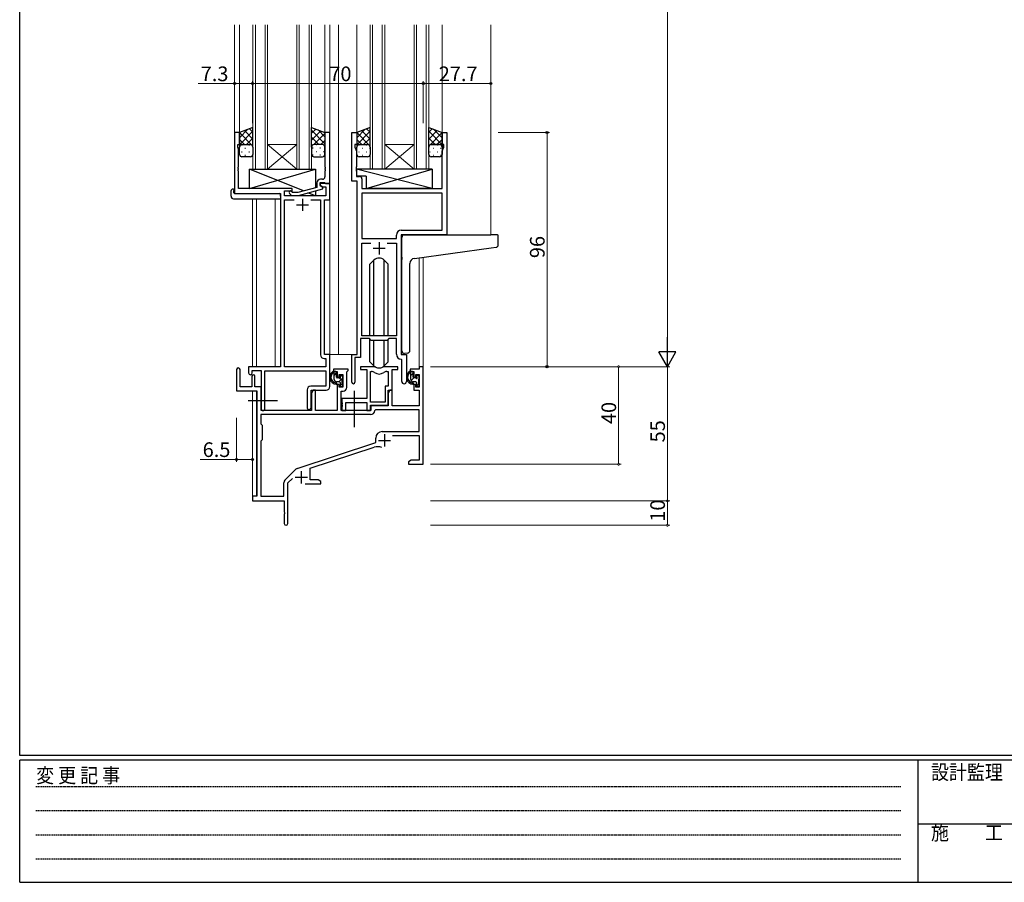
# Model space of a CAD drawing. Extents: x 0 to 1133, y 0 to 806.
# Drawn here: x 4 to 407, y 0 to 353 of the extents above; entities that cross this region are included whole.
import ezdxf

# ---------------------------------------------------------------- set-up
doc = ezdxf.new("R2010")
doc.units = 0
doc.linetypes.add('HIDDEN', pattern=[0.375, 0.25, -0.125])
doc.linetypes.add('YCENTER_1', pattern=[13, 10, -1, 1, -1])
for name, color, linetype, lineweight in [('YKK_11', 7, 'CONTINUOUS', 30), ('YKK_12', 2, 'CONTINUOUS', 13), ('YKK_13', 4, 'CONTINUOUS', 30), ('YKK_D', 6, 'CONTINUOUS', 13)]:
    doc.layers.add(name, color=color, linetype=linetype, lineweight=lineweight)
doc.layers.add('YKK_ZWAK', color=7, linetype='CONTINUOUS')
doc.styles.get("Standard").update_dxf_attribs({"font": 'ROMANS.SHX', "bigfont": 'EXTFONT.SHX'})
doc.styles.add('YKK_OSSTYLE1', font='romans.shx', dxfattribs={"width": 0.9, "bigfont": 'EXTFONT.SHX'})

# ---------------------------------------------------------------- blocks, each defined once
blk = doc.blocks.new('A201')
at = {"layer": 'YKK_ZWAK', "color": 254, "linetype": 'Continuous'}
for p, q in [((21, 35), (21, 410)), ((571, 35), (21, 35)), ((544, 34), (21, 34)), ((21, 9), (21, 34)), ((205, 34), (205, 9)), ((21, 9), (544, 9))]:
    blk.add_line(p, q, dxfattribs=at)
at = {"layer": 'YKK_ZWAK', "color": 131, "linetype": 'HIDDEN'}
for p, q in [((24.28, 28.63), (201.57, 28.63)), ((24.28, 23.68), (201.57, 23.68)), ((24.28, 18.74), (201.57, 18.74)), ((24.28, 13.79), (201.57, 13.79))]:
    blk.add_line(p, q, dxfattribs=at)
at = {"layer": 'YKK_ZWAK', "color": 131, "linetype": 'Continuous'}
blk.add_line((205, 21), (297, 21), dxfattribs=at)
at = {"layer": 'YKK_ZWAK', "color": 131, "linetype": 'Continuous', "style": 'YKK_OSSTYLE1', "width": 0.9}
for s, p in [('変 更 記 事', (24.37, 29.39)), ('設計監理', (207.69, 30.05)), ('施\u3000\u3000工', (207.69, 17.68))]:
    blk.add_text(s, height=3, dxfattribs=at).set_placement(p)

msp = doc.modelspace()

# ---------------------------------------------------------------- linework, layer by layer
at = {"layer": 'YKK_11', "linetype": 'ByBlock', "lineweight": -2, "ltscale": 0.5}
for p, q in [((94.07, 307.28), (92.07, 307.28)), ((92.07, 307.28), (92.07, 282.28)), ((94.07, 302.28), (94.07, 307.28)), ((131.07, 307.28), (129.07, 307.28)), ((129.07, 307.28), (129.07, 293.24)), ((131.07, 286.28), (131.07, 307.28)), ((140.07, 287.28), (140.07, 307.28)), ((140.07, 307.28), (142.07, 307.28)), ((142.07, 307.28), (142.07, 302.28)), ((177.07, 302.28), (177.07, 307.28)), ((177.07, 307.28), (179.07, 307.28)), ((179.07, 307.28), (179.07, 265.28)), ((93.37, 301.28), (93.37, 302.28)), ((93.37, 302.28), (94.07, 302.28)), ((93.7, 300.38), (93.37, 301.28)), ((93.7, 293.24), (93.7, 300.38)), ((142.07, 302.28), (141.37, 302.28)), ((141.37, 302.28), (141.37, 301.28)), ((141.37, 301.28), (142, 299.55)), ((142, 299.55), (142, 293.24)), ((177.77, 302.28), (177.07, 302.28)), ((177.14, 299.55), (177.77, 301.28)), ((177.14, 284.28), (177.14, 299.55)), ((177.77, 301.28), (177.77, 302.28)), ((93.58, 293.06), (93.7, 293.24)), ((93.58, 292.51), (93.58, 293.06)), ((93.7, 292.33), (93.58, 292.51)), ((93.58, 292.06), (93.7, 292.24)), ((93.58, 291.51), (93.58, 292.06)), ((93.7, 291.33), (93.58, 291.51)), ((93.7, 292.24), (93.7, 292.33)), ((93.7, 284.28), (93.7, 291.33)), ((129.07, 293.24), (129.19, 293.06)), ((129.19, 292.51), (129.07, 292.33)), ((129.07, 292.33), (129.07, 292.24)), ((129.07, 292.24), (129.19, 292.06)), ((129.19, 291.51), (129.07, 291.33)), ((129.07, 291.33), (129.07, 289.08)), ((129.19, 293.06), (129.19, 292.51)), ((129.19, 292.06), (129.19, 291.51)), ((142, 293.24), (141.88, 293.06)), ((141.88, 293.06), (141.88, 292.51)), ((141.88, 292.51), (142, 292.33)), ((142, 292.24), (141.88, 292.06)), ((141.88, 292.06), (141.88, 291.51)), ((141.88, 291.51), (142, 291.33)), ((142, 292.33), (142, 292.24)), ((142, 291.33), (142, 289.21)), ((125.77, 286.58), (125.77, 284.76)), ((127.07, 285.48), (127.07, 286.78)), ((127.07, 286.78), (128.87, 286.78)), ((128.07, 288.08), (127.27, 288.08)), ((128.87, 286.78), (129.07, 286.58)), ((129.07, 286.58), (129.37, 286.28)), ((142.27, 287.28), (140.07, 287.28)), ((142, 289.21), (143.2, 289.21)), ((142.27, 216.28), (142.27, 287.28)), ((144.2, 288.21), (144.2, 284.28)), ((115.67, 284.28), (93.7, 284.28)), ((112.5, 281.28), (112.5, 283.28)), ((112.5, 283.28), (115.67, 283.28)), ((115.82, 282.68), (115.4, 283.11)), ((115.67, 283.28), (115.67, 284.28)), ((118.01, 282.68), (115.82, 282.68)), ((125.77, 284.76), (118.01, 282.68)), ((118.17, 281.48), (128.27, 284.19)), ((131.07, 286.28), (127.07, 286.28)), ((127.07, 286.28), (127.07, 285.48)), ((128.27, 284.79), (127.07, 285.48)), ((127.07, 285.48), (127.94, 284.98)), ((127.94, 284.98), (129.44, 284.98)), ((128.27, 284.19), (128.27, 284.79)), ((129.37, 286.28), (131.07, 286.28)), ((129.44, 284.98), (129.44, 281.28)), ((131.07, 279.65), (131.07, 286.28)), ((144.2, 284.28), (177.14, 284.28)), ((92.07, 282.28), (110.87, 282.28)), ((110.87, 282.28), (110.87, 211.28)), ((129.44, 281.28), (112.5, 281.28)), ((112.5, 211.28), (112.5, 279.65)), ((112.5, 279.65), (116.52, 279.65)), ((114.55, 282.26), (115.32, 281.48)), ((115.32, 281.48), (118.17, 281.48)), ((123.22, 279.65), (127.24, 279.65)), ((123.22, 279.65), (127.24, 279.65)), ((127.24, 279.65), (127.24, 216.15)), ((128.87, 216.28), (128.87, 279.65)), ((128.87, 279.65), (131.07, 279.65)), ((177.14, 282.35), (144.2, 282.35)), ((177.14, 282.35), (144.2, 282.35)), ((144.2, 282.35), (144.2, 263.78)), ((177.14, 267.21), (177.14, 282.35)), ((160.34, 267.21), (177.14, 267.21)), ((144.2, 263.78), (158.34, 263.78)), ((158.34, 263.78), (158.34, 265.21)), ((179.07, 265.28), (160.27, 265.28)), ((160.27, 265.28), (160.27, 216.28)), ((144.2, 223.98), (144.2, 261.85)), ((144.2, 261.85), (147.92, 261.85)), ((154.62, 261.85), (158.34, 261.85)), ((154.62, 261.85), (158.34, 261.85)), ((158.34, 261.85), (158.34, 223.98)), ((147.27, 222.78), (143.57, 222.78)), ((143.57, 222.78), (143.57, 214.98)), ((158.34, 223.98), (144.2, 223.98)), ((148, 222.05), (147.27, 222.78)), ((154.54, 222.05), (148, 222.05)), ((155.27, 222.78), (154.54, 222.05)), ((158.34, 222.78), (155.27, 222.78)), ((158.34, 216.35), (158.34, 222.78)), ((128.74, 214.65), (129.44, 214.65)), ((131.07, 216.28), (128.87, 216.28)), ((129.44, 214.65), (129.44, 211.28)), ((131.07, 203.18), (131.07, 216.28)), ((140.07, 204.93), (140.07, 216.28)), ((140.07, 216.28), (142.27, 216.28)), ((143.57, 214.98), (141.37, 214.98)), ((141.37, 214.98), (141.37, 204.93)), ((160.54, 214.06), (160.25, 214.36)), ((160.27, 216.28), (162.47, 216.28)), ((160.54, 205.25), (160.54, 214.06)), ((162.47, 216.28), (162.47, 205.25)), ((110.87, 211.28), (97.77, 211.28)), ((97.77, 211.28), (97.77, 208.73)), ((99.27, 208.73), (99.27, 209.78)), ((99.27, 209.78), (102.87, 209.78)), ((102.87, 209.78), (102.87, 194.1)), ((129.44, 211.28), (112.5, 211.28)), ((104.5, 194.1), (104.5, 209.65)), ((104.5, 209.65), (129.44, 209.65)), ((129.44, 209.65), (129.44, 203.31)), ((121.74, 201.81), (121.74, 194.6)), ((129.44, 203.31), (123.24, 203.31)), ((123.37, 194.6), (123.37, 201.68)), ((123.37, 201.68), (129.57, 201.68))]:
    msp.add_line(p, q, dxfattribs=at)
at = {"layer": 'YKK_11', "ltscale": 0.5}
for p, q in [((119.87, 280.08), (119.87, 275.08)), ((117.37, 277.58), (122.37, 277.58)), ((151.27, 262.28), (151.27, 257.28)), ((148.77, 259.78), (153.77, 259.78))]:
    msp.add_line(p, q, dxfattribs=at)
at = {"layer": 'YKK_11', "color": 0, "linetype": 'ByBlock', "lineweight": -2}
for p, q in [((92.87, 210.08), (92.87, 201.38)), ((94.27, 202.98), (94.27, 210.08)), ((138.57, 210.28), (132.57, 210.28)), ((132.57, 210.28), (132.57, 209.28)), ((138.27, 209.48), (138.57, 209.78)), ((138.57, 209.78), (138.57, 210.28)), ((149.02, 211.28), (143.57, 211.28)), ((143.57, 211.28), (143.57, 210.08)), ((143.57, 210.08), (146.17, 210.08)), ((146.17, 210.08), (146.17, 198.18)), ((158.97, 211.28), (153.52, 211.28)), ((156.67, 201.68), (156.67, 210.08)), ((156.67, 210.08), (158.97, 210.08)), ((158.97, 210.08), (158.97, 211.28)), ((167.74, 210.28), (163.97, 210.28)), ((163.97, 210.28), (163.97, 209.28)), ((169.37, 211.28), (167.74, 211.28)), ((167.74, 211.28), (167.74, 210.28)), ((169.37, 171.28), (169.37, 211.28)), ((99.17, 207.38), (99.17, 202.98)), ((100.37, 202.98), (100.37, 207.38)), ((132.57, 209.28), (134.07, 209.28)), ((134.07, 209.28), (134.07, 206.98)), ((134.07, 206.98), (134.87, 206.98)), ((134.87, 206.98), (134.87, 208.08)), ((134.87, 208.08), (136.34, 208.08)), ((136.34, 208.08), (136.34, 202.88)), ((137.97, 209.18), (138.27, 209.48)), ((137.97, 202.75), (137.97, 209.18)), ((147.8, 196.68), (147.8, 209.28)), ((147.8, 209.28), (148.17, 209.28)), ((147.8, 196.68), (147.8, 209.28)), ((154.37, 209.28), (155.04, 209.28)), ((155.04, 209.28), (155.04, 203.31)), ((163.97, 209.28), (165.47, 209.28)), ((165.47, 209.28), (165.47, 206.98)), ((165.47, 206.98), (166.27, 206.98)), ((166.27, 206.98), (166.27, 208.08)), ((166.27, 208.08), (167.74, 208.08)), ((167.74, 208.08), (167.74, 202.88)), ((99.17, 202.98), (94.27, 202.98)), ((102.87, 202.98), (100.37, 202.98)), ((134.87, 203.98), (134.07, 203.98)), ((134.07, 203.98), (134.07, 193.28)), ((134.87, 202.88), (134.87, 203.98)), ((136.34, 202.88), (134.87, 202.88)), ((155.04, 203.31), (153.77, 203.31)), ((153.77, 203.31), (153.77, 196.68)), ((166.27, 203.98), (165.47, 203.98)), ((165.47, 203.98), (165.47, 201.68)), ((166.27, 202.88), (166.27, 203.98)), ((167.74, 202.88), (166.27, 202.88)), ((92.87, 201.38), (101.17, 201.38)), ((101.17, 201.38), (101.17, 158.28)), ((124.27, 201.68), (123.57, 200.47)), ((123.57, 200.47), (123.57, 193.28)), ((125.2, 201.68), (124.27, 201.68)), ((125.2, 193.28), (125.2, 201.68)), ((135.77, 193.28), (135.77, 201.25)), ((135.77, 201.25), (136.47, 201.25)), ((146.17, 198.18), (135.97, 198.18)), ((135.97, 198.18), (135.97, 196.64)), ((155.67, 201.68), (154.97, 200.47)), ((154.97, 195.48), (154.97, 201.68)), ((154.97, 201.68), (156.67, 201.68)), ((154.97, 200.47), (154.97, 195.28)), ((156.6, 201.68), (155.67, 201.68)), ((156.6, 195.28), (156.6, 201.68)), ((165.47, 201.68), (167.74, 201.68)), ((167.74, 201.68), (167.74, 195.28)), ((135.97, 196.64), (136.09, 196.46)), ((136.09, 195.91), (135.97, 195.73)), ((135.97, 195.73), (135.97, 195.64)), ((135.97, 195.64), (136.09, 195.46)), ((136.09, 194.91), (135.97, 194.73)), ((135.97, 194.73), (135.97, 193.28)), ((136.09, 196.46), (136.09, 195.91)), ((136.09, 195.46), (136.09, 194.91)), ((137.6, 193.28), (137.6, 196.55)), ((137.6, 196.55), (146.17, 196.55)), ((146.17, 196.55), (146.17, 193.28)), ((153.77, 196.68), (147.8, 196.68)), ((147.8, 193.28), (147.8, 195.48)), ((147.8, 195.48), (154.97, 195.48)), ((154.97, 195.28), (147.87, 195.28)), ((147.87, 195.28), (147.87, 193.28)), ((149.8, 193.65), (149.5, 193.37)), ((167.74, 193.65), (149.8, 193.65)), ((167.74, 195.28), (156.6, 195.28)), ((167.74, 184.68), (167.74, 193.65)), ((147.7, 191.65), (102.8, 191.65)), ((102.8, 191.65), (102.8, 187.85)), ((147.7, 191.65), (102.8, 191.65)), ((123.57, 193.28), (102.87, 193.28)), ((134.07, 193.28), (125.2, 193.28)), ((147.87, 193.28), (135.77, 193.28)), ((135.97, 193.28), (137.6, 193.28)), ((146.17, 193.28), (147.8, 193.28)), ((102.8, 187.85), (103.37, 187.28)), ((103.37, 187.28), (103.37, 181.28)), ((149.87, 180.18), (149.87, 181.98)), ((152.57, 184.68), (167.74, 184.68)), ((156.76, 183.05), (167.74, 183.05)), ((167.74, 183.05), (167.74, 172.91)), ((103.37, 181.28), (102.8, 180.71)), ((102.8, 180.71), (102.8, 158.28)), ((117.71, 169.6), (149.87, 180.18)), ((123.07, 169.64), (149.3, 178.28)), ((123.07, 164.91), (123.07, 169.64)), ((164.46, 172.91), (163.37, 172.28)), ((163.37, 172.28), (163.37, 171.28)), ((163.37, 171.28), (165.41, 171.28)), ((167.74, 172.91), (164.46, 172.91)), ((165.41, 171.28), (165.6, 171.4)), ((165.6, 171.4), (166.15, 171.4)), ((166.15, 171.4), (166.33, 171.28)), ((166.33, 171.28), (166.41, 171.28)), ((166.41, 171.28), (166.6, 171.4)), ((166.6, 171.4), (167.15, 171.4)), ((167.15, 171.4), (167.33, 171.28)), ((167.33, 171.28), (169.37, 171.28)), ((112.68, 164.79), (117.12, 169.23)), ((113.87, 163.68), (115.72, 165.53)), ((112.24, 158.28), (112.24, 163.73)), ((113.87, 147.03), (113.87, 163.68)), ((121.02, 163.28), (127.37, 163.28)), ((126.28, 164.91), (123.07, 164.91)), ((127.37, 164.28), (126.28, 164.91)), ((127.37, 163.28), (127.37, 164.28)), ((101.17, 158.28), (99.37, 158.28)), ((99.37, 158.28), (99.37, 156.28)), ((102.8, 158.28), (112.24, 158.28)), ((99.37, 156.28), (112.37, 156.28)), ((112.37, 156.28), (112.37, 151.74)), ((112.37, 151.74), (112.49, 151.56)), ((112.49, 151.01), (112.37, 150.83)), ((112.37, 150.83), (112.37, 147.03)), ((112.49, 151.56), (112.49, 151.01))]:
    msp.add_line(p, q, dxfattribs=at)
at = {"layer": 'YKK_11'}
msp.add_line((102.87, 193.28), (102.87, 202.98), dxfattribs=at)
at = {"layer": 'YKK_11', "color": 2}
for p, q in [((153.47, 183.58), (153.47, 178.58)), ((150.97, 181.08), (155.97, 181.08)), ((116.87, 165.98), (121.87, 165.98)), ((119.37, 168.48), (119.37, 163.48))]:
    msp.add_line(p, q, dxfattribs=at)
at = {"layer": 'YKK_11', "linetype": 'ByBlock', "lineweight": -2, "ltscale": 0.5}
for centre, radius, start, end in [((127.27, 286.58), 1.5, 90, 180), ((128.07, 289.08), 1, 270, 360), ((143.2, 288.21), 1, 0, 90), ((114.97, 282.68), 0.6, 45, 225), ((160.34, 265.21), 2, 90, 180), ((128.74, 216.15), 1.5, 180, 270), ((160.34, 216.35), 2, 180, 267.5081), ((98.52, 208.73), 0.75, 180, 0), ((123.24, 201.81), 1.5, 90, 180), ((129.57, 203.18), 1.5, 270, 360), ((140.72, 204.93), 0.65, 180, 0), ((161.51, 205.25), 0.965, 180, 0), ((103.69, 194.1), 0.815, 180, 0), ((122.56, 194.6), 0.815, 180, 0)]:
    msp.add_arc(centre, radius, start, end, dxfattribs=at)
at = {"layer": 'YKK_11', "color": 0, "linetype": 'ByBlock', "lineweight": -2}
for centre, radius, start, end in [((93.57, 210.08), 0.7, 360, 180), ((149.02, 209.28), 2, 64.9124, 90), ((151.27, 214.08), 3.3, 244.9124, 295.0876), ((153.52, 209.28), 2, 90, 115.0876), ((99.77, 207.38), 0.6, 360, 180), ((148.17, 207.28), 2, 54.2252, 90), ((151.27, 211.58), 3.3, 234.2252, 305.7748), ((154.37, 207.28), 2, 90, 125.7748), ((136.47, 202.75), 1.5, 270, 360), ((147.7, 193.45), 1.8, 270, 357.2706), ((152.57, 181.98), 2.7, 90, 180), ((150.71, 174), 4.5, 68.6607, 108.2231), ((118.18, 168.17), 1.5, 108.2232, 135), ((113.74, 163.73), 1.5, 135, 180), ((113.12, 147.03), 0.75, 180, 0)]:
    msp.add_arc(centre, radius, start, end, dxfattribs=at)
at = {"layer": 'YKK_12', "ltscale": 1.5}
for p, q in [((92.07, 351.4), (92.07, 306.98)), ((94.07, 351.4), (94.07, 306.78)), ((99.57, 292.28), (99.57, 351.4)), ((100.57, 351.4), (100.57, 292.28)), ((104.57, 292.28), (104.57, 351.4)), ((105.57, 351.4), (105.57, 292.28)), ((117.57, 292.28), (117.57, 351.4)), ((118.57, 351.4), (118.57, 292.28)), ((122.57, 292.28), (122.57, 351.4)), ((123.57, 351.4), (123.57, 292.28)), ((129.07, 351.4), (129.07, 306.78)), ((131.07, 351.4), (131.07, 216.28)), ((134.57, 351.4), (134.57, 216.28)), ((142.07, 351.4), (142.07, 306.78)), ((147.57, 292.28), (147.57, 351.4)), ((148.57, 351.4), (148.57, 292.28)), ((152.57, 292.28), (152.57, 351.4)), ((153.57, 351.4), (153.57, 292.28)), ((165.57, 292.28), (165.57, 351.4)), ((166.57, 351.4), (166.57, 292.28)), ((170.57, 292.28), (170.57, 351.4)), ((171.57, 351.4), (171.57, 292.28)), ((177.07, 351.4), (177.07, 306.78)), ((197.07, 351.4), (197.07, 265.28)), ((105.57, 302.28), (117.57, 302.28)), ((105.57, 292.28), (117.57, 302.28)), ((117.57, 292.28), (105.57, 302.28)), ((153.57, 302.28), (165.57, 302.28)), ((153.57, 292.28), (165.57, 302.28)), ((165.57, 292.28), (153.57, 302.28)), ((105.57, 292.28), (99.57, 292.28)), ((105.57, 292.28), (117.57, 292.28)), ((123.57, 292.28), (117.57, 292.28)), ((153.57, 292.28), (147.57, 292.28)), ((153.57, 292.28), (165.57, 292.28)), ((171.57, 292.28), (165.57, 292.28)), ((99.37, 280.1), (99.37, 211.28)), ((101, 280.1), (101, 211.28)), ((108.67, 211.28), (108.67, 280.1)), ((167.74, 255.79), (167.74, 211.28)), ((169.37, 255.94), (169.37, 211.28)), ((134.57, 216.28), (130.77, 216.28)), ((140.37, 216.28), (134.57, 216.28)), ((169.37, 211.28), (167.74, 211.28)), ((99.37, 201.38), (99.37, 157.98)), ((101, 201.35), (101, 158.31))]:
    msp.add_line(p, q, dxfattribs=at)
at = {"layer": 'YKK_13', "ltscale": 1.5}
for p, q in [((99.57, 309.28), (94.07, 307.28)), ((94.07, 307.28), (94.07, 301.28)), ((99.57, 301.28), (99.57, 309.28)), ((123.57, 301.28), (123.57, 309.28)), ((123.57, 309.28), (129.07, 307.28)), ((129.07, 307.28), (129.07, 301.28)), ((147.57, 309.28), (142.07, 307.28)), ((142.07, 307.28), (142.07, 301.28)), ((147.57, 301.28), (147.57, 309.28)), ((171.57, 301.28), (171.57, 309.28)), ((171.57, 309.28), (177.07, 307.28)), ((177.07, 307.28), (177.07, 301.28)), ((94.07, 298.28), (94.07, 301.28)), ((95.07, 302.28), (98.57, 302.28)), ((95.07, 302.28), (98.57, 302.28)), ((99.57, 301.28), (99.57, 298.28)), ((123.57, 301.28), (123.57, 298.28)), ((128.07, 302.28), (124.57, 302.28)), ((128.07, 302.28), (124.57, 302.28)), ((129.07, 298.28), (129.07, 301.28)), ((142.07, 298.28), (142.07, 301.28)), ((143.07, 302.28), (146.57, 302.28)), ((143.07, 302.28), (146.57, 302.28)), ((147.57, 301.28), (147.57, 298.28)), ((171.57, 298.28), (171.57, 301.28)), ((176.07, 302.28), (172.57, 302.28)), ((172.57, 302.28), (176.07, 302.28)), ((177.07, 301.28), (177.07, 298.28)), ((98.57, 297.28), (95.07, 297.28)), ((124.57, 297.28), (128.07, 297.28)), ((146.57, 297.28), (143.07, 297.28)), ((176.07, 297.28), (172.57, 297.28)), ((120.26, 283.29), (98.17, 292.28)), ((98.17, 284.28), (125.17, 292.28)), ((98.17, 284.28), (98.17, 292.28)), ((98.17, 292.28), (125.17, 292.28)), ((125.17, 292.28), (125.17, 284.6)), ((173, 292.28), (142, 292.28)), ((142, 292.28), (142, 289.28)), ((173, 284.28), (142, 292.28)), ((146, 284.28), (173, 292.28)), ((173, 292.28), (173, 284.28)), ((146, 289.28), (142, 289.28)), ((146, 289.28), (146, 284.28)), ((90.58, 281.1), (90.58, 283.47)), ((91.58, 283.98), (91.77, 283.98)), ((91.77, 283.98), (91.77, 283.48)), ((91.77, 282.58), (91.77, 283.48)), ((115.67, 284.28), (98.17, 284.28)), ((115.67, 282.83), (115.67, 284.28)), ((125.17, 281.28), (122.1, 282.54)), ((125.17, 283.36), (125.17, 281.28)), ((173, 284.28), (146, 284.28)), ((91.58, 280.1), (110.87, 280.1)), ((92.07, 282.28), (110.37, 282.28)), ((110.87, 281.1), (110.87, 281.78)), ((110.87, 281.1), (110.87, 280.1)), ((115.67, 281.28), (115.67, 281.48)), ((125.17, 281.28), (115.67, 281.28)), ((160.57, 256.17), (160.57, 264.28)), ((161.57, 265.28), (197.07, 265.28)), ((199.77, 265.28), (197.07, 265.28)), ((200.07, 261.2), (200.07, 264.98)), ((165.7, 255.61), (197.16, 260.03)), ((197.16, 260.03), (199.16, 260.2)), ((149.15, 254.91), (147.52, 253.28)), ((149.15, 223.98), (149.15, 254.91)), ((153.39, 254.91), (155.02, 253.28)), ((153.39, 223.98), (153.39, 254.91)), ((160.57, 256.17), (160.57, 255.17)), ((160.57, 217.73), (160.57, 255.17)), ((147.52, 223.98), (147.52, 253.28)), ((155.02, 223.98), (155.02, 253.28)), ((163.87, 217.84), (163.87, 253.62)), ((147.52, 213.29), (147.52, 222.53)), ((149.15, 211.66), (149.15, 222.05)), ((153.39, 211.66), (153.39, 222.05)), ((155.02, 213.29), (155.02, 222.53)), ((162.87, 216.84), (161.66, 216.73)), ((162.87, 216.84), (162.96, 216.85)), ((149.15, 211.66), (147.52, 213.29)), ((153.39, 211.66), (155.02, 213.29)), ((133.54, 209.28), (132.24, 209.28)), ((132.84, 206.08), (132.84, 209.28)), ((133.84, 206.98), (133.84, 208.98)), ((134.78, 206.68), (134.14, 206.68)), ((135.24, 207.48), (135.24, 207.14)), ((136.25, 207.2), (135.75, 207.7)), ((136.14, 204.18), (136.14, 206.18)), ((136.34, 206.38), (136.34, 206.98)), ((164.94, 209.28), (163.64, 209.28)), ((164.24, 206.08), (164.24, 209.28)), ((165.24, 206.98), (165.24, 208.98)), ((166.18, 206.68), (165.54, 206.68)), ((166.64, 207.48), (166.64, 207.14)), ((167.65, 207.2), (167.15, 207.7)), ((167.54, 204.18), (167.54, 206.18)), ((167.74, 206.38), (167.74, 206.98)), ((134.94, 205.08), (133.84, 205.08)), ((135.24, 204.78), (135.24, 203.48)), ((135.54, 203.18), (136.04, 203.18)), ((136.34, 203.48), (136.34, 203.98)), ((166.34, 205.08), (165.24, 205.08)), ((166.64, 204.78), (166.64, 203.48)), ((166.94, 203.18), (167.44, 203.18)), ((167.74, 203.48), (167.74, 203.98))]:
    msp.add_line(p, q, dxfattribs=at)
at = {"layer": 'YKK_13', "linetype": 'Continuous', "ltscale": 1.5}
for p, q in [((94.07, 305.08), (97.53, 308.54)), ((94.07, 302.25), (99.57, 307.75)), ((99.57, 301.7), (94.07, 307.2)), ((99.57, 304.53), (96.09, 308.02)), ((99.57, 307.36), (98.16, 308.77)), ((123.57, 306.96), (125.27, 308.66)), ((129.07, 302.65), (123.57, 308.15)), ((123.57, 304.13), (127.35, 307.91)), ((124.55, 302.28), (129.07, 306.8)), ((129.07, 305.48), (126.24, 308.31)), ((142.07, 305.08), (145.53, 308.54)), ((142.07, 302.25), (147.57, 307.75)), ((147.57, 301.7), (142.07, 307.2)), ((147.57, 304.53), (144.09, 308.02)), ((147.57, 307.36), (146.16, 308.77)), ((171.57, 307.36), (172.98, 308.77)), ((171.57, 304.53), (175.06, 308.02)), ((177.07, 302.25), (171.57, 307.75)), ((171.57, 301.7), (177.07, 307.2)), ((177.07, 305.08), (173.61, 308.54)), ((96.16, 302.28), (94.07, 304.38)), ((96.93, 302.28), (99.57, 304.92)), ((126.61, 302.28), (123.57, 305.32)), ((127.38, 302.28), (129.07, 303.98)), ((144.16, 302.28), (142.07, 304.38)), ((144.93, 302.28), (147.57, 304.92)), ((174.21, 302.28), (171.57, 304.92)), ((174.98, 302.28), (177.07, 304.38)), ((94.1, 301.52), (94.07, 301.55)), ((94.89, 302.19), (95.09, 302.19)), ((94.89, 299.36), (95.09, 299.36)), ((96.31, 300.78), (96.51, 300.78)), ((97.92, 302.19), (98.12, 302.19)), ((97.92, 299.36), (98.12, 299.36)), ((99.34, 300.78), (99.54, 300.78)), ((99.37, 301.89), (99.57, 302.1)), ((123.98, 302.09), (123.57, 302.5)), ((123.57, 301.3), (123.57, 301.3)), ((124.21, 300.78), (124.01, 300.78)), ((125.62, 302.19), (125.42, 302.19)), ((125.62, 299.36), (125.42, 299.36)), ((127.24, 300.78), (127.04, 300.78)), ((128.49, 302.19), (128.45, 302.19)), ((128.65, 299.36), (128.45, 299.36)), ((142.1, 301.52), (142.07, 301.55)), ((142.89, 302.19), (143.09, 302.19)), ((142.89, 299.36), (143.09, 299.36)), ((144.31, 300.78), (144.51, 300.78)), ((145.92, 302.19), (146.12, 302.19)), ((145.92, 299.36), (146.12, 299.36)), ((147.34, 300.78), (147.54, 300.78)), ((147.37, 301.89), (147.57, 302.1)), ((171.78, 301.89), (171.57, 302.1)), ((171.99, 299.36), (172.19, 299.36)), ((172.16, 302.19), (172.19, 302.19)), ((173.41, 300.78), (173.61, 300.78)), ((175.02, 302.19), (175.22, 302.19)), ((175.02, 299.36), (175.22, 299.36)), ((176.44, 300.78), (176.64, 300.78)), ((177.04, 301.52), (177.07, 301.55)), ((96.31, 297.95), (96.51, 297.95)), ((99.34, 297.95), (99.51, 297.95)), ((124.21, 297.95), (124.01, 297.95)), ((127.24, 297.95), (127.04, 297.95)), ((144.31, 297.95), (144.51, 297.95)), ((147.34, 297.95), (147.51, 297.95)), ((173.41, 297.95), (173.61, 297.95)), ((176.44, 297.95), (176.64, 297.95)), ((132.84, 207.71), (133.84, 208.71)), ((134.7, 205.08), (136.34, 206.72)), ((164.24, 207.68), (165.24, 208.68)), ((164.38, 205.58), (165.49, 206.69)), ((135.25, 203.39), (136.14, 204.28)), ((166.66, 203.37), (167.54, 204.25))]:
    msp.add_line(p, q, dxfattribs=at)
at = {"layer": 'YKK_13', "linetype": 'YCENTER_1', "ltscale": 1.5}
for p, q in [((141.07, 201.44), (141.07, 186.22)), ((97.67, 197.48), (109.66, 197.48))]:
    msp.add_line(p, q, dxfattribs=at)
at = {"layer": 'YKK_13', "ltscale": 1.5}
for centre, radius, start, end in [((95.07, 301.28), 1, 89.9999, 179.9999), ((95.07, 301.28), 1, 89.9999, 179.9999), ((98.57, 301.28), 1, 359.9999, 89.9999), ((98.57, 301.28), 1, 359.9999, 89.9999), ((124.57, 301.28), 1, 90.0001, 180.0001), ((124.57, 301.28), 1, 90.0001, 180.0001), ((128.07, 301.28), 1, 0.0001, 90.0001), ((128.07, 301.28), 1, 0.0001, 90.0001), ((143.07, 301.28), 1, 89.9999, 179.9999), ((143.07, 301.28), 1, 89.9999, 179.9999), ((146.57, 301.28), 1, 359.9999, 89.9999), ((146.57, 301.28), 1, 359.9999, 89.9999), ((172.57, 301.28), 1, 90.0001, 180.0001), ((172.57, 301.28), 1, 89.9999, 179.9999), ((176.07, 301.28), 1, 0.0001, 90.0001), ((176.07, 301.28), 1, 359.9999, 89.9999), ((95.07, 298.28), 1, 179.9999, 269.9999), ((98.57, 298.28), 1, 269.9999, 359.9999), ((124.57, 298.28), 1, 180.0001, 270.0001), ((128.07, 298.28), 1, 270.0001, 0.0001), ((143.07, 298.28), 1, 179.9999, 269.9999), ((146.57, 298.28), 1, 269.9999, 359.9999), ((172.57, 298.28), 1, 179.9999, 269.9999), ((176.07, 298.28), 1, 269.9999, 359.9999), ((91.01, 283.5), 0.427, 134.083, 183.7494), ((91.36, 282.83), 1.17, 78.7837, 123.3409), ((92.07, 282.58), 0.3, 180, 270), ((91.58, 281.1), 1, 180, 269.9949), ((110.37, 281.78), 0.5, 0, 90), ((161.57, 264.28), 1, 135.573, 180), ((161.57, 264.28), 1, 90, 135.573), ((161.57, 264.28), 1, 121.367, 135.573), ((199.77, 264.98), 0.3, 0, 90), ((199.07, 261.2), 1, 275, 0), ((151.27, 252.78), 3, 45, 135), ((165.87, 253.62), 2, 95, 180), ((161.57, 217.73), 1, 180, 275), ((162.87, 217.84), 1, 275, 360), ((151.27, 213.78), 3, 225, 315), ((133.96, 206.96), 2.89, 126.4519, 263.9039), ((134.04, 207), 2.5, 139.4581, 259.2522), ((131.98, 208.88), 0.3, 301.6219, 336.9504), ((132.44, 208.68), 0.2, 36.8699, 156.9504), ((132.84, 208.98), 0.3, 216.8699, 270), ((133.84, 206.08), 1, 180, 270), ((133.54, 208.98), 0.3, 0, 90), ((134.14, 206.98), 0.3, 180, 270), ((134.78, 206.38), 0.3, 33.0557, 90), ((135.24, 206.68), 0.25, 213.0557, 56.9443), ((135.54, 207.48), 0.3, 45, 180), ((135.54, 207.14), 0.3, 180, 236.9443), ((136.14, 206.38), 0.2, 270, 0), ((136.04, 206.98), 0.3, 0, 45), ((165.36, 206.96), 2.89, 126.4519, 263.9039), ((165.44, 207), 2.5, 139.4581, 259.2522), ((163.38, 208.88), 0.3, 301.6219, 336.9504), ((163.84, 208.68), 0.2, 36.8699, 156.9504), ((164.24, 208.98), 0.3, 216.8699, 270), ((165.24, 206.08), 1, 180, 270), ((164.94, 208.98), 0.3, 0, 90), ((165.54, 206.98), 0.3, 180, 270), ((166.18, 206.38), 0.3, 33.0557, 90), ((166.64, 206.68), 0.25, 213.0557, 56.9443), ((166.94, 207.48), 0.3, 45, 180), ((166.94, 207.14), 0.3, 180, 236.9443), ((167.54, 206.38), 0.2, 270, 0), ((167.44, 206.98), 0.3, 0, 45), ((133.72, 204.33), 0.25, 253.6388, 125.5816), ((134.94, 204.78), 0.3, 0, 90), ((135.54, 203.48), 0.3, 180, 270), ((136.04, 203.48), 0.3, 270, 0), ((136.14, 203.98), 0.2, 0, 90), ((165.12, 204.33), 0.25, 253.6388, 125.5816), ((166.34, 204.78), 0.3, 0, 90), ((166.94, 203.48), 0.3, 180, 270), ((167.44, 203.48), 0.3, 270, 0), ((167.54, 203.98), 0.2, 0, 90)]:
    msp.add_arc(centre, radius, start, end, dxfattribs=at)
at = {"layer": 'YKK_D'}
for p, q in [((269.37, 604.28), (269.37, 218.28)), ((172.37, 211.28), (270.37, 211.28)), ((172.37, 211.28), (250.37, 211.28)), ((172.37, 211.28), (270.37, 211.28)), ((249.37, 211.28), (249.37, 171.28)), ((269.37, 211.28), (269.37, 156.28)), ((172.37, 171.28), (250.37, 171.28)), ((172.37, 156.28), (270.37, 156.28)), ((172.37, 156.28), (270.37, 156.28)), ((269.37, 156.28), (269.37, 146.28)), ((172.37, 146.28), (270.37, 146.28))]:
    msp.add_line(p, q, dxfattribs=at)
at = {"layer": 'YKK_D', "ltscale": 1.5}
for p, q in [((92.07, 327.28), (77.17, 327.28)), ((92.07, 311.02), (92.07, 328.28)), ((99.37, 327.28), (92.07, 327.28)), ((99.37, 311.02), (99.37, 328.28)), ((99.37, 311.02), (99.37, 328.28)), ((99.37, 327.28), (169.37, 327.28)), ((169.37, 311.02), (169.37, 328.28)), ((169.37, 311.02), (169.37, 328.28)), ((169.37, 327.28), (197.07, 327.28)), ((197.07, 311.02), (197.07, 328.28)), ((200.07, 307.28), (221.07, 307.28)), ((220.07, 211.28), (220.07, 307.28)), ((200.07, 211.28), (221.07, 211.28)), ((92.87, 190.28), (92.87, 172.28)), ((99.37, 190.28), (99.37, 172.28)), ((92.87, 173.28), (77.97, 173.28)), ((99.37, 173.28), (92.87, 173.28))]:
    msp.add_line(p, q, dxfattribs=at)
at = {"layer": 'YKK_D', "lineweight": -2}
for p, q in [((269.37, 211.28), (269.37, 223.41)), ((269.37, 211.28), (265.87, 217.35)), ((272.87, 217.35), (265.87, 217.35)), ((269.37, 211.28), (272.87, 217.35))]:
    msp.add_line(p, q, dxfattribs=at)
at = {"layer": 'YKK_D', "linetype": 'ByBlock', "const_width": 0.85}
for points in [[(249.37, 211.18, 1), (249.37, 211.39, 1)], [(249.37, 171.39, 1), (249.37, 171.18, 1)], [(269.37, 156.39, 1), (269.37, 156.18, 1)], [(269.37, 156.18, 1), (269.37, 156.39, 1)], [(269.37, 146.39, 1), (269.37, 146.18, 1)]]:
    msp.add_lwpolyline(points, format="xyb", close=True, dxfattribs=at)
at = {"layer": 'YKK_D', "linetype": 'ByBlock', "lineweight": -2}
for centre in [(92.07, 327.28), (99.37, 327.28), (99.37, 327.28), (169.37, 327.28), (169.37, 327.28), (197.07, 327.28), (220.07, 307.28), (220.07, 211.28), (92.87, 173.28), (99.37, 173.28)]:
    msp.add_circle(centre, 0.425, dxfattribs=at)

# ---------------------------------------------------------------- block references
at = {"layer": 'YKK_ZWAK', "xscale": 1.999999999998, "yscale": 1.999999999998, "zscale": 1.999999999998}
msp.add_blockref('A201', (-38, -18), dxfattribs=at)

# ---------------------------------------------------------------- texts
at = {"layer": 'YKK_D'}
for s, p in [('7.3', (78.17, 328.28)), ('70', (130.85, 328.28)), ('27.7', (175.7, 328.28)), ('6.5', (78.97, 174.28))]:
    msp.add_text(s, height=6, dxfattribs=at).set_placement(p)
for s, p in [('96', (219.07, 255.76)), ('40', (248.37, 187.76)), ('55', (268.37, 180.26)), ('10', (268.37, 147.76))]:
    msp.add_text(s, height=6, rotation=90, dxfattribs=at).set_placement(p)

doc.saveas('drawing.dxf')
